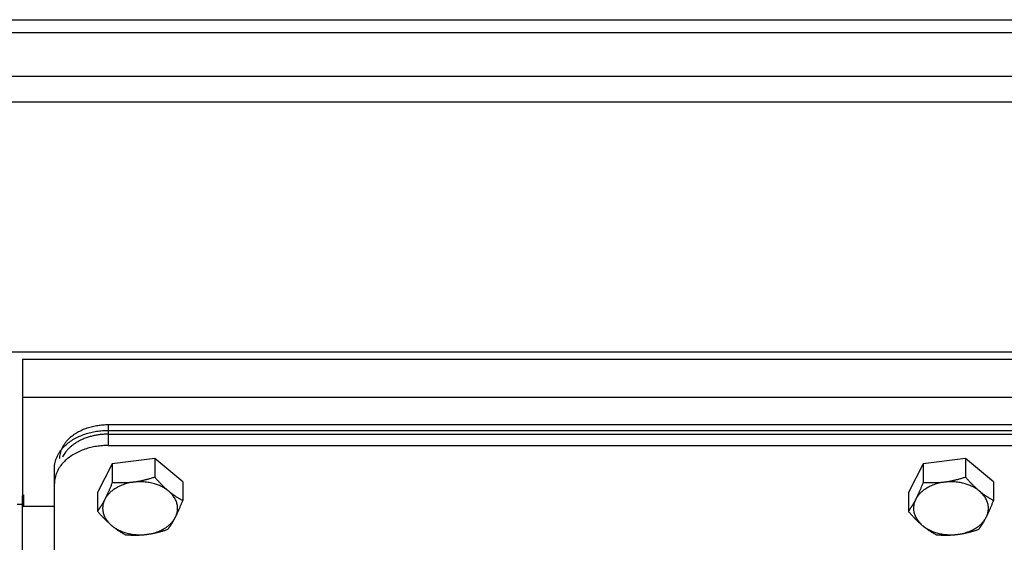
# Model space of a CAD drawing. Extents: x 478 to 2426, y 95 to 2448.
# Drawn here: x 565 to 657, y 2322 to 2371 of the extents above; entities that cross this region are included whole.
import ezdxf

# ---------------------------------------------------------------- set-up
doc = ezdxf.new("R2010")
doc.units = 0
doc.header["$LTSCALE"] = 10
doc.layers.add('Moffat_Details', color=160, linetype='CONTINUOUS')

msp = doc.modelspace()

# ---------------------------------------------------------------- linework, layer by layer
at = {"layer": 'Moffat_Details', "true_color": 0x000000}
for p, q in [((520.19, 2371.196), (1336.19, 2371.196)), ((1336.19, 2369.965), (520.19, 2369.965)), ((1336.19, 2365.884), (520.19, 2365.884)), ((1336.19, 2363.471), (520.19, 2363.471)), ((526.19, 2340.147), (1330.19, 2340.147)), ((565.19, 2339.446), (922.69, 2339.446)), ((565.19, 2335.911), (565.19, 2325.708)), ((565.19, 2335.911), (922.69, 2335.911)), ((573.19, 2333.345), (730.69, 2333.345)), ((573.19, 2333.345), (573.19, 2332.447)), ((573.19, 2332.8), (730.69, 2332.8)), ((573.19, 2332.8), (573.19, 2331.386)), ((573.19, 2332.447), (730.69, 2332.447)), ((573.19, 2331.386), (730.69, 2331.386)), ((577.564, 2330.185), (573.586, 2329.683)), ((580.168, 2327.999), (577.564, 2330.185)), ((577.564, 2330.185), (577.564, 2328.426)), ((653.31, 2330.186), (649.333, 2329.681)), ((655.918, 2328.002), (653.31, 2330.186)), ((653.31, 2330.186), (653.31, 2328.427)), ((568.19, 2308.792), (568.19, 2329.265)), ((568.19, 2327.851), (568.19, 2329.265)), ((573.586, 2329.683), (572.211, 2326.995)), ((573.586, 2329.683), (573.586, 2327.924)), ((649.333, 2329.681), (647.962, 2326.992)), ((649.333, 2329.681), (649.333, 2327.922)), ((568.19, 2308.784), (568.19, 2327.851)), ((580.168, 2327.999), (580.168, 2326.24)), ((655.918, 2328.002), (655.918, 2326.243)), ((565.19, 2326.769), (565.19, 2325.708)), ((565.19, 2325.637), (565.19, 2326.698)), ((565.29, 2326.769), (565.29, 2325.708)), ((572.211, 2326.995), (572.211, 2325.236)), ((647.962, 2326.992), (647.962, 2325.233)), ((565.19, 2325.875), (564.69, 2325.875)), ((565.19, 2325.708), (568.19, 2325.708)), ((565.19, 2313.051), (565.19, 2325.637)), ((565.29, 2325.708), (568.19, 2325.708))]:
    msp.add_line(p, q, dxfattribs=at)
for points, weights in [([(565.19, 2339.446), (565.19, 2337.375), (565.19, 2335.911)], [1, 0.923879504204, 1]), ([(568.19, 2329.265), (568.19, 2332.8), (573.19, 2332.8)], [1, 0.707106769085, 1]), ([(568.69, 2330.163), (568.69, 2333.345), (573.19, 2333.345)], [1, 0.707106769085, 1]), ([(573.19, 2332.447), (569.959, 2332.447), (568.926, 2330.283)], [1, 0.770796895027, 0.900318801403]), ([(573.19, 2331.386), (568.19, 2331.386), (568.19, 2327.851)], [1, 0.707106769085, 1]), ([(577.564, 2328.426), (576.498, 2328.07), (575.575, 2327.954)], [1.80095207691, 1.94025611877, 1.94025611877]), ([(578.866, 2327.112), (578.262, 2327.619), (577.564, 2328.426)], [1.94025611877, 1.94025611877, 1.80095207691]), ([(653.31, 2328.427), (652.245, 2328.07), (651.321, 2327.953)], [1.80095207691, 1.94025611877, 1.94025611877]), ([(654.614, 2327.114), (654.009, 2327.621), (653.31, 2328.427)], [1.94025611877, 1.94025611877, 1.80095207691]), ([(575.575, 2327.954), (573.586, 2327.703), (572.898, 2326.359)], [1, 0.866025388241, 1]), ([(573.586, 2327.924), (573.217, 2326.983), (572.898, 2326.359)], [1.80095207691, 1.94025611877, 1.94025611877]), ([(575.575, 2327.954), (574.652, 2327.837), (573.586, 2327.924)], [1.94025611877, 1.94025611877, 1.80095207691]), ([(578.866, 2327.112), (577.564, 2328.205), (575.575, 2327.954)], [1, 0.866025388241, 1]), ([(651.321, 2327.953), (649.333, 2327.701), (648.647, 2326.357)], [1, 0.866025388241, 1]), ([(649.333, 2327.922), (648.965, 2326.98), (648.647, 2326.357)], [1.80095207691, 1.94025611877, 1.94025611877]), ([(651.321, 2327.953), (650.398, 2327.836), (649.333, 2327.922)], [1.94025611877, 1.94025611877, 1.80095207691]), ([(654.614, 2327.114), (653.31, 2328.206), (651.321, 2327.953)], [1, 0.866025388241, 1]), ([(572.898, 2326.359), (572.579, 2325.735), (572.211, 2325.236)], [1.94025611877, 1.94025611877, 1.80095207691]), ([(572.898, 2326.359), (572.211, 2325.015), (573.513, 2323.923)], [1, 0.866025388241, 1]), ([(580.168, 2326.24), (579.471, 2326.605), (578.866, 2327.112)], [1.80095207691, 1.94025611877, 1.94025611877]), ([(579.481, 2324.676), (580.168, 2326.019), (578.866, 2327.112)], [1, 0.866025388241, 1]), ([(648.647, 2326.357), (648.329, 2325.733), (647.962, 2325.233)], [1.94025611877, 1.94025611877, 1.80095207691]), ([(648.647, 2326.357), (647.962, 2325.012), (649.266, 2323.921)], [1, 0.866025388241, 1]), ([(655.918, 2326.243), (655.219, 2326.607), (654.614, 2327.114)], [1.80095207691, 1.94025611877, 1.94025611877]), ([(655.232, 2324.678), (655.918, 2326.022), (654.614, 2327.114)], [1, 0.866025388241, 1]), ([(565.29, 2325.708), (565.19, 2325.708), (565.19, 2325.637)], [1, 0.707106769085, 1]), ([(579.481, 2324.676), (579.8, 2325.299), (580.168, 2326.24)], [1.94025611877, 1.94025611877, 1.80095207691]), ([(655.232, 2324.678), (655.55, 2325.302), (655.918, 2326.243)], [1.94025611877, 1.94025611877, 1.80095207691]), ([(572.211, 2325.236), (572.909, 2324.43), (573.513, 2323.923)], [1.80095207691, 1.94025611877, 1.94025611877]), ([(576.805, 2323.081), (578.794, 2323.332), (579.481, 2324.676)], [1, 0.866025388241, 1]), ([(578.794, 2323.553), (579.162, 2324.052), (579.481, 2324.676)], [1.80095207691, 1.94025611877, 1.94025611877]), ([(647.962, 2325.233), (648.661, 2324.427), (649.266, 2323.921)], [1.80095207691, 1.94025611877, 1.94025611877]), ([(652.558, 2323.081), (654.547, 2323.334), (655.232, 2324.678)], [1, 0.866025388241, 1]), ([(654.547, 2323.555), (654.914, 2324.054), (655.232, 2324.678)], [1.80095207691, 1.94025611877, 1.94025611877]), ([(573.513, 2323.923), (574.118, 2323.415), (574.815, 2323.051)], [1.94025611877, 1.94025611877, 1.80095207691]), ([(573.513, 2323.923), (574.815, 2322.83), (576.805, 2323.081)], [1, 0.866025388241, 1]), ([(576.805, 2323.081), (577.728, 2323.197), (578.794, 2323.553)], [1.94025611877, 1.94025611877, 1.80095207691]), ([(649.266, 2323.921), (649.871, 2323.414), (650.569, 2323.05)], [1.94025611877, 1.94025611877, 1.80095207691]), ([(649.266, 2323.921), (650.569, 2322.829), (652.558, 2323.081)], [1, 0.866025388241, 1]), ([(652.558, 2323.081), (653.481, 2323.198), (654.547, 2323.555)], [1.94025611877, 1.94025611877, 1.80095207691]), ([(574.815, 2323.051), (575.881, 2322.964), (576.805, 2323.081)], [1.80095207691, 1.94025611877, 1.94025611877]), ([(650.569, 2323.05), (651.635, 2322.964), (652.558, 2323.081)], [1.80095207691, 1.94025611877, 1.94025611877])]:
    msp.add_rational_spline(points, weights, degree=2, dxfattribs=at)

doc.saveas('drawing.dxf')
